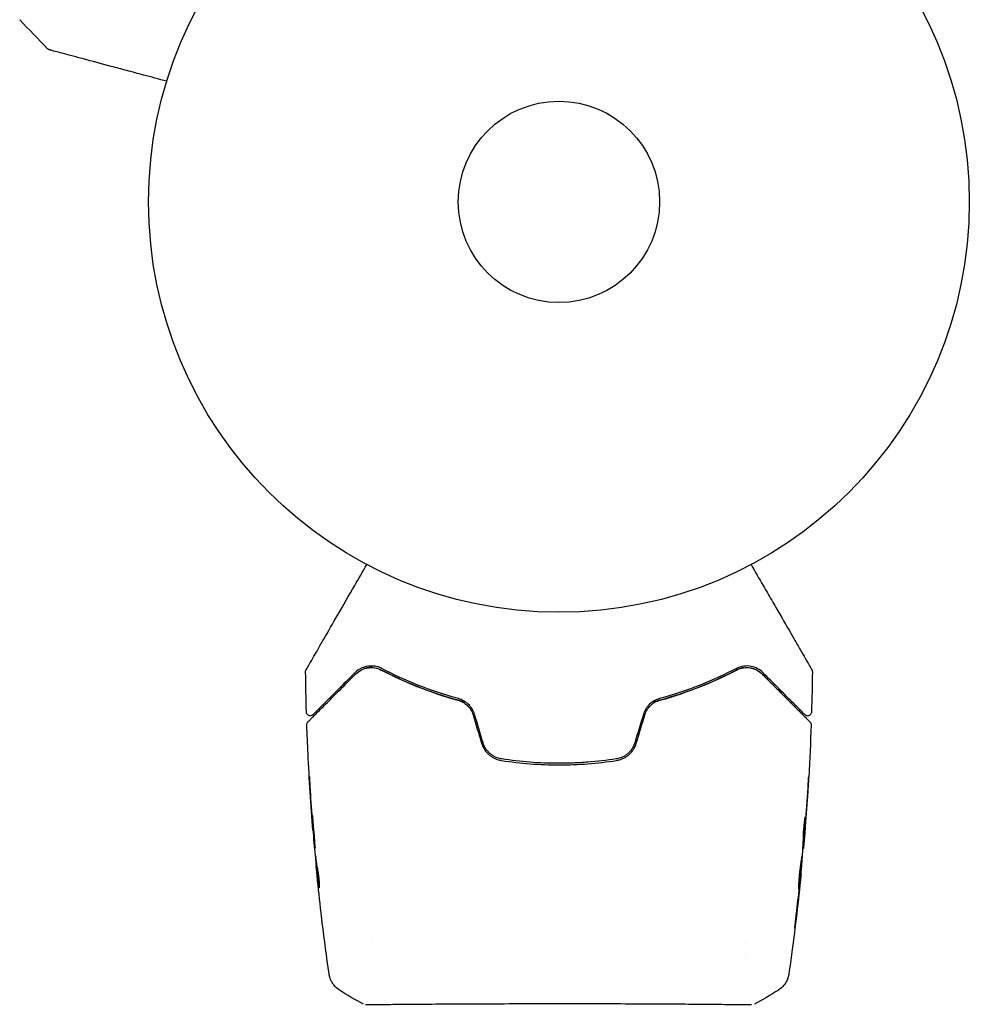
# Model space of a CAD drawing. Units: millimetres. Extents: x -11200 to 11200, y -11200 to 11200.
# Drawn here: x -7609 to -7486, y -4255 to -4128 of the extents above; entities that cross this region are included whole.
import ezdxf

# ---------------------------------------------------------------- set-up
doc = ezdxf.new("R2010")
doc.units = ezdxf.units.MM
doc.header["$LTSCALE"] = 20
doc.layers.add('2d', color=230, linetype='Continuous')

msp = doc.modelspace()

# ---------------------------------------------------------------- linework, layer by layer
at = {"layer": '2d'}
for p, q in [((-7570.81, -4232.62), (-7570.84, -4232.62)), ((-7507.56, -4234.88), (-7507.5, -4234.88)), ((-7507.51, -4233.84), (-7507.41, -4233.84)), ((-7570.48, -4235.9), (-7570.54, -4235.9)), ((-7570.35, -4236.94), (-7570.44, -4236.94)), ((-7507.83, -4238.15), (-7507.8, -4238.15)), ((-7563.22, -4246.88), (-7563.22, -4246.88)), ((-7514.92, -4246.88), (-7514.92, -4246.88)), ((-7514.92, -4248.85), (-7514.92, -4248.85))]:
    msp.add_line(p, q, dxfattribs=at)
for radius in [53, 13]:
    msp.add_circle((-7539.07, -4151.39), radius, dxfattribs=at)
for points in [[(-7605.12, -4131.62), (-7606.33, -4130.38), (-7607.53, -4129.13), (-7608.72, -4127.87)], [(-7571.69, -4217.27), (-7571.74, -4215.54), (-7571.77, -4213.8), (-7571.79, -4212.07)], [(-7563.95, -4211.6), (-7564.18, -4211.65), (-7564.4, -4211.74), (-7564.61, -4211.84)], [(-7563.19, -4211.53), (-7563.43, -4211.51), (-7563.65, -4211.54), (-7563.87, -4211.58)], [(-7562.91, -4211.55), (-7562.92, -4211.55), (-7562.93, -4211.55), (-7562.94, -4211.55)], [(-7506.34, -4212.07), (-7506.36, -4213.8), (-7506.4, -4215.54), (-7506.45, -4217.27)], [(-7550.16, -4217.63), (-7549.8, -4218.85), (-7549.43, -4220.07), (-7549.06, -4221.29)], [(-7548.87, -4221.23), (-7549.24, -4220.01), (-7549.6, -4218.79), (-7549.97, -4217.57)], [(-7528.16, -4217.57), (-7528.53, -4218.79), (-7528.9, -4220.01), (-7529.27, -4221.23)], [(-7529.08, -4221.29), (-7528.71, -4220.07), (-7528.34, -4218.85), (-7527.97, -4217.63)], [(-7506.5, -4218.92), (-7506.58, -4221.17), (-7506.68, -4223.42), (-7506.81, -4225.66)], [(-7571.26, -4226.43), (-7571.18, -4227.78), (-7571.1, -4229.13), (-7571, -4230.49)], [(-7507.23, -4231.73), (-7507.11, -4230.16), (-7507, -4228.59), (-7506.9, -4227.02)], [(-7570.95, -4230.87), (-7571.03, -4229.74), (-7571.11, -4228.61), (-7571.17, -4227.47)], [(-7506.93, -4227.53), (-7507.02, -4229.03), (-7507.13, -4230.53), (-7507.25, -4232.03)], [(-7571, -4230.49), (-7570.97, -4230.85), (-7570.95, -4231.19), (-7570.92, -4231.51)], [(-7570.93, -4231.15), (-7570.94, -4231.06), (-7570.94, -4230.96), (-7570.95, -4230.87)], [(-7570.9, -4231.59), (-7570.91, -4231.46), (-7570.92, -4231.3), (-7570.93, -4231.15)], [(-7507.26, -4230.81), (-7507.26, -4230.81), (-7507.26, -4230.87), (-7507.26, -4230.97)], [(-7570.59, -4235), (-7570.7, -4233.87), (-7570.8, -4232.73), (-7570.9, -4231.59)], [(-7507.25, -4232.03), (-7507.28, -4232.44), (-7507.32, -4232.86), (-7507.35, -4233.28)], [(-7570.57, -4235.17), (-7570.58, -4235.13), (-7570.58, -4235.07), (-7570.59, -4235)], [(-7507.55, -4234.88), (-7507.56, -4234.88), (-7507.56, -4234.89), (-7507.56, -4234.9)], [(-7507.5, -4233.84), (-7507.5, -4233.92), (-7507.51, -4234), (-7507.52, -4234.08)], [(-7507.48, -4234.71), (-7507.49, -4234.82), (-7507.5, -4234.88), (-7507.5, -4234.88)], [(-7570.54, -4235.9), (-7570.54, -4235.9), (-7570.54, -4235.95), (-7570.53, -4236.06)], [(-7570.48, -4235.89), (-7570.48, -4235.89), (-7570.49, -4235.9), (-7570.49, -4235.9)], [(-7507.93, -4239.18), (-7507.81, -4238.05), (-7507.71, -4236.91), (-7507.61, -4235.77)], [(-7507.61, -4235.77), (-7507.61, -4235.7), (-7507.6, -4235.64), (-7507.6, -4235.61)], [(-7570.4, -4237.5), (-7570.37, -4237.85), (-7570.33, -4238.21), (-7570.29, -4238.56)], [(-7570.36, -4236.94), (-7570.36, -4236.86), (-7570.37, -4236.79), (-7570.38, -4236.71)], [(-7570.32, -4237.09), (-7570.32, -4237.07), (-7570.33, -4237.05), (-7570.33, -4237.03)], [(-7569.73, -4243.75), (-7569.91, -4242.18), (-7570.08, -4240.61), (-7570.25, -4239.04)], [(-7570.07, -4239.78), (-7570.07, -4239.78), (-7570.07, -4239.78), (-7570.07, -4239.78)], [(-7508.4, -4243.3), (-7508.26, -4242.17), (-7508.13, -4241.04), (-7508, -4239.9)], [(-7507.91, -4239.26), (-7507.95, -4239.58), (-7507.98, -4239.92), (-7508.02, -4240.29)], [(-7508, -4239.9), (-7507.99, -4239.81), (-7507.98, -4239.72), (-7507.97, -4239.62)], [(-7507.97, -4239.62), (-7507.96, -4239.48), (-7507.94, -4239.32), (-7507.93, -4239.18)], [(-7508.02, -4240.29), (-7508.17, -4241.64), (-7508.33, -4242.99), (-7508.49, -4244.34)], [(-7568.76, -4251.07), (-7569.08, -4248.88), (-7569.37, -4246.68), (-7569.64, -4244.49)], [(-7567.43, -4253.16), (-7567.43, -4253.16), (-7567.43, -4253.16), (-7567.43, -4253.16)], [(-7564.3, -4255.01), (-7565.38, -4254.44), (-7566.42, -4253.82), (-7567.43, -4253.16)], [(-7510.7, -4253.16), (-7511.72, -4253.82), (-7512.76, -4254.44), (-7513.83, -4255.01)], [(-7510.7, -4253.16), (-7510.7, -4253.16), (-7510.7, -4253.16), (-7510.7, -4253.16)], [(-7513.83, -4255.01), (-7513.83, -4255.01), (-7513.83, -4255.01), (-7513.83, -4255.01)]]:
    msp.add_open_spline(points, degree=3, dxfattribs=at)
for points, knots in [([(-7604.89, -4131.75), (-7604.91, -4131.75), (-7604.92, -4131.74), (-7604.96, -4131.73), (-7604.98, -4131.72), (-7605.04, -4131.69), (-7605.08, -4131.66), (-7605.12, -4131.62)], [0, 0, 0, 0, 0.054754, 0.054754, 0.1088548, 0.1088548, 0.2669812, 0.2669812, 0.2669812, 0.2669812]), ([(-7589.73, -4135.82), (-7590.75, -4135.54), (-7591.75, -4135.27), (-7593.46, -4134.82), (-7594.18, -4134.62), (-7595.57, -4134.25), (-7596.24, -4134.07), (-7598.19, -4133.55), (-7599.39, -4133.23), (-7600.74, -4132.87), (-7601, -4132.8), (-7601.5, -4132.66), (-7601.75, -4132.6), (-7602.44, -4132.41), (-7602.86, -4132.3), (-7603.58, -4132.1), (-7603.89, -4132.02), (-7604.25, -4131.92), (-7604.36, -4131.9), (-7604.53, -4131.85), (-7604.59, -4131.83), (-7604.66, -4131.81), (-7604.68, -4131.81), (-7604.7, -4131.8), (-7604.71, -4131.8), (-7604.73, -4131.8), (-7604.74, -4131.79), (-7604.77, -4131.78), (-7604.79, -4131.78), (-7604.84, -4131.77), (-7604.86, -4131.76), (-7604.88, -4131.76), (-7604.89, -4131.75), (-7604.89, -4131.75)], [0.00199215, 0.00199215, 0.00199215, 0.00199215, 0.00593492, 0.00593492, 0.00890238, 0.00890238, 0.01186983, 0.01186983, 0.01780475, 0.01780475, 0.01928848, 0.01928848, 0.02077221, 0.02077221, 0.02373967, 0.02373967, 0.02670713, 0.02670713, 0.02819086, 0.02819086, 0.02967459, 0.02967459, 0.03041645, 0.03041645, 0.03115832, 0.03115832, 0.03264205, 0.03264205, 0.0356095, 0.0356095, 0.04154442, 0.04154442, 0.04655546, 0.04655546, 0.04655546, 0.04655546]), ([(-7571.73, -4211.81), (-7571.73, -4211.81), (-7571.72, -4211.81), (-7571.71, -4211.79), (-7571.7, -4211.77), (-7571.68, -4211.73), (-7571.67, -4211.71), (-7571.65, -4211.68), (-7571.64, -4211.67), (-7571.63, -4211.65), (-7571.63, -4211.65), (-7571.62, -4211.63), (-7571.61, -4211.61), (-7571.58, -4211.55), (-7571.54, -4211.49), (-7571.46, -4211.34), (-7571.4, -4211.25), (-7571.21, -4210.92), (-7571.06, -4210.65), (-7570.68, -4210), (-7570.47, -4209.63), (-7569.99, -4208.8), (-7569.72, -4208.34), (-7568.88, -4206.89), (-7568.26, -4205.81), (-7566.92, -4203.48), (-7566.2, -4202.23), (-7564.93, -4200.04), (-7564.41, -4199.14), (-7563.88, -4198.22)], [0.04849628, 0.04849628, 0.04849628, 0.04849628, 0.05354217, 0.05354217, 0.0594913, 0.0594913, 0.06246586, 0.06246586, 0.06395314, 0.06395314, 0.06469679, 0.06469679, 0.06544043, 0.06544043, 0.06692771, 0.06692771, 0.06841499, 0.06841499, 0.07138956, 0.07138956, 0.07436412, 0.07436412, 0.07733869, 0.07733869, 0.08328782, 0.08328782, 0.08923695, 0.08923695, 0.09319251, 0.09319251, 0.09319251, 0.09319251]), ([(-7514.26, -4198.22), (-7513.72, -4199.14), (-7513.21, -4200.04), (-7512.32, -4201.56), (-7511.95, -4202.21), (-7511.23, -4203.45), (-7510.89, -4204.06), (-7509.88, -4205.8), (-7509.25, -4206.88), (-7508.56, -4208.09), (-7508.42, -4208.32), (-7508.16, -4208.78), (-7508.03, -4209), (-7507.67, -4209.62), (-7507.46, -4209.99), (-7507.08, -4210.64), (-7506.92, -4210.92), (-7506.74, -4211.24), (-7506.68, -4211.34), (-7506.6, -4211.49), (-7506.56, -4211.55), (-7506.53, -4211.61), (-7506.52, -4211.62), (-7506.51, -4211.64), (-7506.5, -4211.65), (-7506.49, -4211.67), (-7506.49, -4211.68), (-7506.47, -4211.71), (-7506.46, -4211.73), (-7506.43, -4211.77), (-7506.42, -4211.79), (-7506.41, -4211.81), (-7506.41, -4211.81), (-7506.41, -4211.81)], [0.00199215, 0.00199215, 0.00199215, 0.00199215, 0.00593492, 0.00593492, 0.00890238, 0.00890238, 0.01186983, 0.01186983, 0.01780475, 0.01780475, 0.01928848, 0.01928848, 0.02077221, 0.02077221, 0.02373967, 0.02373967, 0.02670713, 0.02670713, 0.02819086, 0.02819086, 0.02967459, 0.02967459, 0.03041645, 0.03041645, 0.03115832, 0.03115832, 0.03264205, 0.03264205, 0.0356095, 0.0356095, 0.04154442, 0.04154442, 0.04655546, 0.04655546, 0.04655546, 0.04655546]), ([(-7571.79, -4212.07), (-7571.8, -4212.01), (-7571.79, -4211.96), (-7571.77, -4211.89), (-7571.76, -4211.88), (-7571.74, -4211.84), (-7571.74, -4211.83), (-7571.73, -4211.81)], [0.0000349, 0.0000349, 0.0000349, 0.0000349, 0.1620368, 0.1620368, 0.2142127, 0.2142127, 0.2669736, 0.2669736, 0.2669736, 0.2669736]), ([(-7561.92, -4211.67), (-7562.09, -4211.57), (-7562.27, -4211.5), (-7562.61, -4211.4), (-7562.78, -4211.37), (-7563.27, -4211.3), (-7563.59, -4211.32), (-7564.03, -4211.41), (-7564.17, -4211.45), (-7564.45, -4211.55), (-7564.59, -4211.6), (-7564.97, -4211.81), (-7565.21, -4211.98), (-7565.43, -4212.2)], [0, 0, 0, 0, 0.000810209, 0.000810209, 0.001620418, 0.001620418, 0.003240837, 0.003240837, 0.004051046, 0.004051046, 0.004861255, 0.004861255, 0.006481673, 0.006481673, 0.006481673, 0.006481673]), ([(-7565.29, -4212.34), (-7565.07, -4212.13), (-7564.84, -4211.96), (-7564.46, -4211.77), (-7564.33, -4211.71), (-7564.06, -4211.62), (-7563.93, -4211.59), (-7563.51, -4211.52), (-7563.21, -4211.51), (-7562.61, -4211.59), (-7562.31, -4211.69), (-7562.01, -4211.84)], [0, 0, 0, 0, 0.001221021, 0.001221021, 0.001831532, 0.001831532, 0.002442042, 0.002442042, 0.003663063, 0.003663063, 0.004884084, 0.004884084, 0.004884084, 0.004884084]), ([(-7551.09, -4216), (-7551.29, -4215.95), (-7551.5, -4215.9), (-7552.68, -4215.59), (-7553.65, -4215.3), (-7555.51, -4214.68), (-7556.4, -4214.36), (-7558.12, -4213.68), (-7558.95, -4213.32), (-7560.53, -4212.59), (-7561.29, -4212.22), (-7562.01, -4211.84)], [0.03841577, 0.03841577, 0.03841577, 0.03841577, 0.03907858, 0.03907858, 0.0423315, 0.0423315, 0.04558442, 0.04558442, 0.04883735, 0.04883735, 0.05209027, 0.05209027, 0.05209027, 0.05209027]), ([(-7562.01, -4211.84), (-7560.59, -4212.59), (-7559.05, -4213.3), (-7555.76, -4214.62), (-7554, -4215.22), (-7552.11, -4215.74)], [0, 0, 0, 0, 0.00623929, 0.00623929, 0.01247858, 0.01247858, 0.01247858, 0.01247858]), ([(-7552.05, -4215.54), (-7553.92, -4215.03), (-7555.66, -4214.44), (-7558.94, -4213.13), (-7560.48, -4212.42), (-7561.92, -4211.67)], [0, 0, 0, 0, 0.0061147, 0.0061147, 0.01222939, 0.01222939, 0.01222939, 0.01222939]), ([(-7516.13, -4211.84), (-7517.56, -4212.59), (-7519.14, -4213.33), (-7521.72, -4214.35), (-7522.62, -4214.68), (-7524.02, -4215.14), (-7524.5, -4215.29), (-7525.46, -4215.58), (-7525.95, -4215.72), (-7526.64, -4215.9), (-7526.84, -4215.95), (-7527.04, -4216)], [0, 0, 0, 0, 0.00651672, 0.00651672, 0.00977508, 0.00977508, 0.01140426, 0.01140426, 0.01303345, 0.01303345, 0.01370133, 0.01370133, 0.01370133, 0.01370133]), ([(-7516.22, -4211.67), (-7517.65, -4212.42), (-7519.19, -4213.13), (-7522.47, -4214.44), (-7524.22, -4215.03), (-7526.08, -4215.54)], [0, 0, 0, 0, 0.0061147, 0.0061147, 0.01222939, 0.01222939, 0.01222939, 0.01222939]), ([(-7526.03, -4215.74), (-7524.14, -4215.22), (-7522.38, -4214.62), (-7519.08, -4213.3), (-7517.55, -4212.59), (-7516.13, -4211.84)], [0, 0, 0, 0, 0.00623929, 0.00623929, 0.01247858, 0.01247858, 0.01247858, 0.01247858]), ([(-7512.71, -4212.2), (-7512.93, -4211.98), (-7513.16, -4211.81), (-7513.68, -4211.53), (-7513.96, -4211.43), (-7514.55, -4211.32), (-7514.86, -4211.3), (-7515.53, -4211.39), (-7515.87, -4211.48), (-7516.22, -4211.67)], [0, 0, 0, 0, 0.001613359, 0.001613359, 0.003226717, 0.003226717, 0.004840076, 0.004840076, 0.006453435, 0.006453435, 0.006453435, 0.006453435]), ([(-7516.13, -4211.84), (-7515.98, -4211.76), (-7515.83, -4211.7), (-7515.52, -4211.61), (-7515.37, -4211.57), (-7514.92, -4211.51), (-7514.63, -4211.51), (-7514.21, -4211.59), (-7514.07, -4211.62), (-7513.8, -4211.72), (-7513.67, -4211.77), (-7513.29, -4211.96), (-7513.06, -4212.13), (-7512.85, -4212.34)], [0, 0, 0, 0, 0.000615532, 0.000615532, 0.001231063, 0.001231063, 0.002462127, 0.002462127, 0.003077658, 0.003077658, 0.00369319, 0.00369319, 0.004924253, 0.004924253, 0.004924253, 0.004924253]), ([(-7515.17, -4211.54), (-7515.32, -4211.56), (-7515.46, -4211.59), (-7515.78, -4211.68), (-7515.95, -4211.75), (-7516.13, -4211.84)], [0.004794546, 0.004794546, 0.004794546, 0.004794546, 0.005510213, 0.005510213, 0.006297386, 0.006297386, 0.006297386, 0.006297386]), ([(-7513.52, -4211.85), (-7513.74, -4211.73), (-7513.98, -4211.64), (-7514.26, -4211.58), (-7514.28, -4211.58), (-7514.3, -4211.57)], [0.00163779, 0.00163779, 0.00163779, 0.00163779, 0.003148693, 0.003148693, 0.003243526, 0.003243526, 0.003243526, 0.003243526]), ([(-7506.41, -4211.81), (-7506.4, -4211.83), (-7506.39, -4211.85), (-7506.38, -4211.88), (-7506.37, -4211.9), (-7506.35, -4211.96), (-7506.34, -4212.02), (-7506.34, -4212.07)], [0, 0, 0, 0, 0.054754, 0.054754, 0.1088548, 0.1088548, 0.2669812, 0.2669812, 0.2669812, 0.2669812]), ([(-7571.49, -4218.54), (-7571.49, -4218.54), (-7571.49, -4218.54), (-7571.47, -4218.53), (-7571.47, -4218.52), (-7571.44, -4218.49), (-7571.42, -4218.47), (-7571.39, -4218.44), (-7571.38, -4218.44), (-7571.36, -4218.42), (-7571.35, -4218.41), (-7571.29, -4218.34), (-7571.22, -4218.27), (-7571.03, -4218.09), (-7570.92, -4217.97), (-7570.64, -4217.69), (-7570.48, -4217.53), (-7569.92, -4216.98), (-7569.48, -4216.54), (-7568.48, -4215.53), (-7567.91, -4214.97), (-7566.68, -4213.73), (-7566.01, -4213.06), (-7565.29, -4212.34)], [0.03687716, 0.03687716, 0.03687716, 0.03687716, 0.04076651, 0.04076651, 0.04529612, 0.04529612, 0.04982573, 0.04982573, 0.05095814, 0.05095814, 0.05209054, 0.05209054, 0.05435535, 0.05435535, 0.05662015, 0.05662015, 0.05888496, 0.05888496, 0.06341457, 0.06341457, 0.06794418, 0.06794418, 0.0724738, 0.0724738, 0.0724738, 0.0724738]), ([(-7565.43, -4212.2), (-7566.09, -4212.86), (-7566.7, -4213.47), (-7567.55, -4214.32), (-7567.82, -4214.59), (-7568.32, -4215.09), (-7568.56, -4215.33), (-7569.22, -4216), (-7569.6, -4216.38), (-7570.06, -4216.84), (-7570.2, -4216.97), (-7570.37, -4217.14), (-7570.42, -4217.19), (-7570.51, -4217.28), (-7570.55, -4217.32), (-7570.65, -4217.43), (-7570.7, -4217.47), (-7570.73, -4217.5), (-7570.73, -4217.5), (-7570.74, -4217.51), (-7570.75, -4217.52), (-7570.77, -4217.55), (-7570.79, -4217.56), (-7570.81, -4217.59), (-7570.82, -4217.59), (-7570.83, -4217.6), (-7570.83, -4217.61), (-7570.83, -4217.61)], [0, 0, 0, 0, 0.00442564, 0.00442564, 0.00663846, 0.00663846, 0.00885128, 0.00885128, 0.01327693, 0.01327693, 0.01548975, 0.01548975, 0.01659616, 0.01659616, 0.01770257, 0.01770257, 0.01991539, 0.01991539, 0.0210218, 0.0210218, 0.02212821, 0.02212821, 0.02655385, 0.02655385, 0.03097949, 0.03097949, 0.03492314, 0.03492314, 0.03492314, 0.03492314]), ([(-7512.85, -4212.34), (-7512.49, -4212.7), (-7512.14, -4213.06), (-7511.46, -4213.73), (-7511.13, -4214.06), (-7510.19, -4215), (-7509.63, -4215.56), (-7508.62, -4216.57), (-7508.18, -4217.01), (-7507.73, -4217.46), (-7507.65, -4217.55), (-7507.48, -4217.71), (-7507.41, -4217.78), (-7507.2, -4217.99), (-7507.09, -4218.11), (-7506.91, -4218.29), (-7506.84, -4218.35), (-7506.78, -4218.41), (-7506.77, -4218.42), (-7506.75, -4218.44), (-7506.75, -4218.44), (-7506.72, -4218.47), (-7506.7, -4218.49), (-7506.67, -4218.52), (-7506.66, -4218.53), (-7506.65, -4218.54), (-7506.65, -4218.54), (-7506.65, -4218.54)], [0, 0, 0, 0, 0.00232139, 0.00232139, 0.00464279, 0.00464279, 0.00928557, 0.00928557, 0.01392836, 0.01392836, 0.01508906, 0.01508906, 0.01624975, 0.01624975, 0.01857115, 0.01857115, 0.02089254, 0.02089254, 0.02205324, 0.02205324, 0.02321393, 0.02321393, 0.02785672, 0.02785672, 0.03249951, 0.03249951, 0.03650692, 0.03650692, 0.03650692, 0.03650692]), ([(-7507.3, -4217.61), (-7507.3, -4217.61), (-7507.3, -4217.6), (-7507.31, -4217.59), (-7507.32, -4217.59), (-7507.34, -4217.56), (-7507.36, -4217.55), (-7507.39, -4217.52), (-7507.39, -4217.51), (-7507.41, -4217.5), (-7507.41, -4217.5), (-7507.44, -4217.47), (-7507.48, -4217.42), (-7507.69, -4217.22), (-7507.91, -4217), (-7508.37, -4216.54), (-7508.54, -4216.36), (-7508.93, -4215.98), (-7509.14, -4215.77), (-7509.81, -4215.1), (-7510.32, -4214.59), (-7511.43, -4213.47), (-7512.05, -4212.86), (-7512.71, -4212.2)], [0.03558387, 0.03558387, 0.03558387, 0.03558387, 0.03944311, 0.03944311, 0.04382568, 0.04382568, 0.04820825, 0.04820825, 0.04930389, 0.04930389, 0.05039953, 0.05039953, 0.05259082, 0.05259082, 0.05697338, 0.05697338, 0.05916467, 0.05916467, 0.06135595, 0.06135595, 0.06573852, 0.06573852, 0.07012109, 0.07012109, 0.07012109, 0.07012109]), ([(-7552.11, -4215.74), (-7551.88, -4215.8), (-7551.67, -4215.88), (-7551.27, -4216.11), (-7551.07, -4216.26), (-7550.73, -4216.58), (-7550.58, -4216.77), (-7550.33, -4217.18), (-7550.23, -4217.4), (-7550.16, -4217.63)], [0, 0, 0, 0, 0.000723096, 0.000723096, 0.001446192, 0.001446192, 0.002169288, 0.002169288, 0.002892384, 0.002892384, 0.002892384, 0.002892384]), ([(-7549.97, -4217.57), (-7550.05, -4217.32), (-7550.15, -4217.08), (-7550.43, -4216.64), (-7550.59, -4216.44), (-7550.87, -4216.17), (-7550.97, -4216.09), (-7551.17, -4215.94), (-7551.28, -4215.88), (-7551.6, -4215.7), (-7551.82, -4215.61), (-7552.05, -4215.54)], [0, 0, 0, 0, 0.000786752, 0.000786752, 0.001573503, 0.001573503, 0.001966879, 0.001966879, 0.002360255, 0.002360255, 0.003147007, 0.003147007, 0.003147007, 0.003147007]), ([(-7526.08, -4215.54), (-7526.31, -4215.61), (-7526.54, -4215.7), (-7526.97, -4215.94), (-7527.18, -4216.09), (-7527.45, -4216.35), (-7527.54, -4216.45), (-7527.7, -4216.65), (-7527.78, -4216.75), (-7527.98, -4217.09), (-7528.09, -4217.32), (-7528.16, -4217.57)], [0, 0, 0, 0, 0.000784153, 0.000784153, 0.001568305, 0.001568305, 0.001960381, 0.001960381, 0.002352458, 0.002352458, 0.00313661, 0.00313661, 0.00313661, 0.00313661]), ([(-7527.97, -4217.63), (-7527.9, -4217.4), (-7527.8, -4217.18), (-7527.55, -4216.77), (-7527.4, -4216.58), (-7527.15, -4216.34), (-7527.06, -4216.26), (-7526.87, -4216.12), (-7526.77, -4216.05), (-7526.46, -4215.88), (-7526.25, -4215.8), (-7526.03, -4215.74)], [0, 0, 0, 0, 0.000725564, 0.000725564, 0.001451129, 0.001451129, 0.001813911, 0.001813911, 0.002176693, 0.002176693, 0.002902258, 0.002902258, 0.002902258, 0.002902258]), ([(-7570.83, -4217.61), (-7570.85, -4217.62), (-7570.86, -4217.63), (-7570.9, -4217.66), (-7570.91, -4217.67), (-7570.96, -4217.7), (-7571, -4217.72), (-7571.08, -4217.74), (-7571.13, -4217.75), (-7571.21, -4217.75), (-7571.25, -4217.75), (-7571.33, -4217.73), (-7571.38, -4217.72), (-7571.45, -4217.68), (-7571.49, -4217.66), (-7571.55, -4217.6), (-7571.58, -4217.57), (-7571.62, -4217.5), (-7571.64, -4217.46), (-7571.68, -4217.37), (-7571.69, -4217.32), (-7571.69, -4217.27)], [0, 0, 0, 0, 0.060654, 0.060654, 0.120423, 0.120423, 0.246387, 0.246387, 0.372351, 0.372351, 0.498315, 0.498315, 0.624279, 0.624279, 0.750243, 0.750243, 0.876207, 0.876207, 1.002172, 1.002172, 1.160335, 1.160335, 1.160335, 1.160335]), ([(-7506.45, -4217.27), (-7506.45, -4217.32), (-7506.46, -4217.38), (-7506.5, -4217.48), (-7506.53, -4217.53), (-7506.59, -4217.61), (-7506.63, -4217.65), (-7506.73, -4217.71), (-7506.78, -4217.73), (-7506.88, -4217.75), (-7506.94, -4217.76), (-7507.05, -4217.75), (-7507.1, -4217.73), (-7507.2, -4217.69), (-7507.25, -4217.66), (-7507.29, -4217.62), (-7507.3, -4217.61), (-7507.3, -4217.61)], [0, 0, 0, 0, 0.16195, 0.16195, 0.324498, 0.324498, 0.487024, 0.487024, 0.649551, 0.649551, 0.812077, 0.812077, 0.974604, 0.974604, 1.137131, 1.137131, 1.15836, 1.15836, 1.15836, 1.15836]), ([(-7571.63, -4218.92), (-7571.64, -4218.86), (-7571.63, -4218.81), (-7571.6, -4218.7), (-7571.57, -4218.65), (-7571.53, -4218.59), (-7571.51, -4218.56), (-7571.49, -4218.54)], [0.0000183, 0.0000183, 0.0000183, 0.0000183, 0.1620246, 0.1620246, 0.3245696, 0.3245696, 0.408602, 0.408602, 0.408602, 0.408602]), ([(-7570.84, -4232.58), (-7571.11, -4229.27), (-7571.32, -4225.95), (-7571.54, -4221.4), (-7571.59, -4220.16), (-7571.63, -4218.92)], [0, 0, 0, 0, 10.001335, 10.001335, 13.738506, 13.738506, 13.738506, 13.738506]), ([(-7506.65, -4218.54), (-7506.63, -4218.56), (-7506.62, -4218.57), (-7506.59, -4218.61), (-7506.58, -4218.62), (-7506.55, -4218.68), (-7506.53, -4218.72), (-7506.51, -4218.81), (-7506.5, -4218.86), (-7506.5, -4218.92)], [0, 0, 0, 0, 0.0629599, 0.0629599, 0.1249315, 0.1249315, 0.2508956, 0.2508956, 0.4090428, 0.4090428, 0.4090428, 0.4090428]), ([(-7549.06, -4221.29), (-7548.97, -4221.58), (-7548.84, -4221.86), (-7548.51, -4222.37), (-7548.31, -4222.6), (-7547.96, -4222.89), (-7547.84, -4222.98), (-7547.59, -4223.14), (-7547.46, -4223.22), (-7547.05, -4223.4), (-7546.77, -4223.48), (-7546.48, -4223.53)], [0, 0, 0, 0, 0.000919101, 0.000919101, 0.001838201, 0.001838201, 0.002297751, 0.002297751, 0.002757302, 0.002757302, 0.003676402, 0.003676402, 0.003676402, 0.003676402]), ([(-7546.45, -4223.33), (-7546.72, -4223.29), (-7547, -4223.21), (-7547.38, -4223.03), (-7547.5, -4222.96), (-7547.74, -4222.81), (-7547.85, -4222.73), (-7548.06, -4222.54), (-7548.16, -4222.44), (-7548.35, -4222.23), (-7548.44, -4222.12), (-7548.67, -4221.76), (-7548.79, -4221.5), (-7548.87, -4221.23)], [0, 0, 0, 0, 0.000853481, 0.000853481, 0.001280221, 0.001280221, 0.001706962, 0.001706962, 0.002133702, 0.002133702, 0.002560443, 0.002560443, 0.003413923, 0.003413923, 0.003413923, 0.003413923]), ([(-7529.27, -4221.23), (-7529.35, -4221.5), (-7529.47, -4221.76), (-7529.7, -4222.12), (-7529.79, -4222.23), (-7529.97, -4222.45), (-7530.07, -4222.55), (-7530.29, -4222.73), (-7530.4, -4222.81), (-7530.64, -4222.97), (-7530.76, -4223.03), (-7531.15, -4223.21), (-7531.41, -4223.29), (-7531.69, -4223.33)], [0, 0, 0, 0, 0.000855596, 0.000855596, 0.001283394, 0.001283394, 0.001711192, 0.001711192, 0.00213899, 0.00213899, 0.002566788, 0.002566788, 0.003422384, 0.003422384, 0.003422384, 0.003422384]), ([(-7531.66, -4223.53), (-7531.37, -4223.48), (-7531.08, -4223.4), (-7530.67, -4223.21), (-7530.54, -4223.14), (-7530.29, -4222.98), (-7530.17, -4222.89), (-7529.94, -4222.69), (-7529.83, -4222.59), (-7529.63, -4222.36), (-7529.54, -4222.24), (-7529.29, -4221.85), (-7529.16, -4221.58), (-7529.08, -4221.29)], [0, 0, 0, 0, 0.000915866, 0.000915866, 0.001373799, 0.001373799, 0.001831733, 0.001831733, 0.002289666, 0.002289666, 0.002747599, 0.002747599, 0.003663465, 0.003663465, 0.003663465, 0.003663465]), ([(-7546.48, -4223.53), (-7545.26, -4223.71), (-7544.03, -4223.85), (-7541.55, -4224.04), (-7540.29, -4224.09), (-7537.79, -4224.09), (-7536.55, -4224.04), (-7534.1, -4223.85), (-7532.87, -4223.71), (-7531.66, -4223.53)], [0, 0, 0, 0, 0.00375982, 0.00375982, 0.00751965, 0.00751965, 0.01127947, 0.01127947, 0.01503929, 0.01503929, 0.01503929, 0.01503929]), ([(-7531.69, -4223.33), (-7532.9, -4223.51), (-7534.12, -4223.65), (-7535.98, -4223.79), (-7536.6, -4223.83), (-7537.85, -4223.88), (-7538.48, -4223.89), (-7541.58, -4223.89), (-7544.03, -4223.7), (-7546.45, -4223.33)], [0, 0, 0, 0, 0.00374303, 0.00374303, 0.00561455, 0.00561455, 0.00748606, 0.00748606, 0.01497212, 0.01497212, 0.01497212, 0.01497212]), ([(-7571.17, -4227.47), (-7571.18, -4227.3), (-7571.19, -4227.13), (-7571.21, -4226.86), (-7571.22, -4226.77), (-7571.23, -4226.59), (-7571.23, -4226.51), (-7571.25, -4226.26), (-7571.26, -4226.11), (-7571.28, -4225.86), (-7571.29, -4225.76), (-7571.29, -4225.65), (-7571.3, -4225.63), (-7571.3, -4225.59), (-7571.3, -4225.59), (-7571.3, -4225.59), (-7571.3, -4225.59), (-7571.3, -4225.63), (-7571.3, -4225.66), (-7571.29, -4225.83), (-7571.28, -4226.1), (-7571.26, -4226.43)], [0, 0, 0, 0, 0.000535151, 0.000535151, 0.000802726, 0.000802726, 0.001070302, 0.001070302, 0.001605452, 0.001605452, 0.002140603, 0.002140603, 0.002408178, 0.002408178, 0.002675754, 0.002675754, 0.002943329, 0.002943329, 0.003210905, 0.003210905, 0.004281206, 0.004281206, 0.004281206, 0.004281206]), ([(-7506.81, -4225.63), (-7506.81, -4225.63), (-7506.81, -4225.64), (-7506.81, -4225.69), (-7506.82, -4225.73), (-7506.83, -4225.88), (-7506.83, -4226.02), (-7506.85, -4226.29), (-7506.86, -4226.39), (-7506.87, -4226.6), (-7506.88, -4226.71), (-7506.89, -4226.94), (-7506.9, -4227.06), (-7506.91, -4227.29), (-7506.92, -4227.42), (-7506.93, -4227.53)], [0.00233533, 0.00233533, 0.00233533, 0.00233533, 0.002690934, 0.002690934, 0.003046538, 0.003046538, 0.003757746, 0.003757746, 0.00411335, 0.00411335, 0.004468954, 0.004468954, 0.004824559, 0.004824559, 0.005180163, 0.005180163, 0.005180163, 0.005180163]), ([(-7506.9, -4227.02), (-7506.89, -4226.83), (-7506.87, -4226.65), (-7506.85, -4226.3), (-7506.84, -4226.15), (-7506.83, -4225.9), (-7506.82, -4225.8), (-7506.82, -4225.69), (-7506.81, -4225.67), (-7506.81, -4225.63), (-7506.81, -4225.63), (-7506.81, -4225.63)], [0, 0, 0, 0, 0.000583833, 0.000583833, 0.001167665, 0.001167665, 0.001751498, 0.001751498, 0.002043414, 0.002043414, 0.00233533, 0.00233533, 0.00233533, 0.00233533]), ([(-7570.91, -4230.63), (-7570.91, -4230.63), (-7570.92, -4230.65), (-7570.92, -4230.7), (-7570.92, -4230.74), (-7570.91, -4230.9), (-7570.9, -4231.06), (-7570.88, -4231.35), (-7570.88, -4231.45), (-7570.86, -4231.68), (-7570.85, -4231.8), (-7570.83, -4232.06), (-7570.82, -4232.19), (-7570.8, -4232.46), (-7570.79, -4232.6), (-7570.77, -4232.87), (-7570.76, -4233.01), (-7570.73, -4233.28), (-7570.72, -4233.41), (-7570.7, -4233.66), (-7570.69, -4233.78), (-7570.67, -4234.01), (-7570.66, -4234.12), (-7570.64, -4234.31), (-7570.63, -4234.4), (-7570.61, -4234.56), (-7570.6, -4234.62), (-7570.58, -4234.78), (-7570.57, -4234.83), (-7570.56, -4234.83)], [0.006580502, 0.006580502, 0.006580502, 0.006580502, 0.006991683, 0.006991683, 0.007402865, 0.007402865, 0.008225229, 0.008225229, 0.008636411, 0.008636411, 0.009047592, 0.009047592, 0.009458774, 0.009458774, 0.009869956, 0.009869956, 0.010281138, 0.010281138, 0.010692319, 0.010692319, 0.011103501, 0.011103501, 0.011514683, 0.011514683, 0.011925865, 0.011925865, 0.012337047, 0.012337047, 0.01315941, 0.01315941, 0.01315941, 0.01315941]), ([(-7570.56, -4234.83), (-7570.56, -4234.83), (-7570.56, -4234.82), (-7570.56, -4234.77), (-7570.56, -4234.73), (-7570.56, -4234.62), (-7570.57, -4234.56), (-7570.58, -4234.4), (-7570.58, -4234.31), (-7570.6, -4234.02), (-7570.61, -4233.79), (-7570.65, -4233.28), (-7570.67, -4233.01), (-7570.7, -4232.6), (-7570.72, -4232.46), (-7570.74, -4232.19), (-7570.76, -4232.06), (-7570.78, -4231.8), (-7570.79, -4231.68), (-7570.81, -4231.45), (-7570.82, -4231.35), (-7570.84, -4231.15), (-7570.85, -4231.06), (-7570.87, -4230.91), (-7570.88, -4230.85), (-7570.89, -4230.74), (-7570.89, -4230.7), (-7570.9, -4230.65), (-7570.91, -4230.63), (-7570.91, -4230.63)], [0, 0, 0, 0, 0.000411281, 0.000411281, 0.000822563, 0.000822563, 0.001233844, 0.001233844, 0.001645125, 0.001645125, 0.002467688, 0.002467688, 0.003290251, 0.003290251, 0.003701532, 0.003701532, 0.004112814, 0.004112814, 0.004524095, 0.004524095, 0.004935376, 0.004935376, 0.005346658, 0.005346658, 0.005757939, 0.005757939, 0.00616922, 0.00616922, 0.006580502, 0.006580502, 0.006580502, 0.006580502]), ([(-7507.49, -4233.38), (-7507.49, -4233.24), (-7507.48, -4233.01), (-7507.45, -4232.45), (-7507.42, -4232.14), (-7507.36, -4231.55), (-7507.33, -4231.29), (-7507.28, -4230.92), (-7507.27, -4230.81), (-7507.26, -4230.81)], [0, 0, 0, 0, 0.000902006, 0.000902006, 0.001804012, 0.001804012, 0.002706017, 0.002706017, 0.003608023, 0.003608023, 0.003608023, 0.003608023]), ([(-7507.26, -4230.97), (-7507.28, -4231.42), (-7507.3, -4231.88), (-7507.35, -4232.78), (-7507.37, -4233.23), (-7507.41, -4233.69)], [0, 0, 0, 0, 0.00293865, 0.00293865, 0.005877301, 0.005877301, 0.005877301, 0.005877301]), ([(-7570.92, -4231.51), (-7570.91, -4231.68), (-7570.9, -4231.84), (-7570.88, -4232.11), (-7570.87, -4232.23), (-7570.86, -4232.42), (-7570.85, -4232.5), (-7570.84, -4232.6), (-7570.84, -4232.62), (-7570.84, -4232.62)], [0, 0, 0, 0, 0.000629883, 0.000629883, 0.001259766, 0.001259766, 0.001889648, 0.001889648, 0.002519531, 0.002519531, 0.002519531, 0.002519531]), ([(-7507.49, -4233.51), (-7507.47, -4233.12), (-7507.44, -4232.72), (-7507.42, -4232.22), (-7507.41, -4232.12), (-7507.41, -4232.01)], [0.000382019, 0.000382019, 0.000382019, 0.000382019, 0.002938651, 0.002938651, 0.003618023, 0.003618023, 0.003618023, 0.003618023]), ([(-7507.38, -4233.49), (-7507.36, -4233.25), (-7507.33, -4232.99), (-7507.28, -4232.39), (-7507.26, -4232.07), (-7507.23, -4231.73)], [0, 0, 0, 0, 0.001013144, 0.001013144, 0.002026288, 0.002026288, 0.002026288, 0.002026288]), ([(-7507.6, -4235.61), (-7507.58, -4235.24), (-7507.56, -4234.87), (-7507.53, -4234.31), (-7507.52, -4234.12), (-7507.5, -4233.75), (-7507.49, -4233.57), (-7507.49, -4233.38)], [0, 0, 0, 0, 0.00236764, 0.00236764, 0.00355146, 0.00355146, 0.00473528, 0.00473528, 0.00473528, 0.00473528]), ([(-7507.35, -4233.28), (-7507.37, -4233.45), (-7507.38, -4233.61), (-7507.41, -4233.92), (-7507.42, -4234.07), (-7507.45, -4234.45), (-7507.47, -4234.64), (-7507.48, -4234.71)], [0, 0, 0, 0, 0.000502062, 0.000502062, 0.001004123, 0.001004123, 0.002008246, 0.002008246, 0.002008246, 0.002008246]), ([(-7507.41, -4233.69), (-7507.41, -4233.75), (-7507.41, -4233.79), (-7507.41, -4233.84), (-7507.41, -4233.84), (-7507.41, -4233.79), (-7507.39, -4233.67), (-7507.38, -4233.49)], [0, 0, 0, 0, 0.000405243, 0.000405243, 0.000810487, 0.000810487, 0.001620974, 0.001620974, 0.001620974, 0.001620974]), ([(-7570.26, -4237.39), (-7570.3, -4237.21), (-7570.33, -4237.02), (-7570.39, -4236.65), (-7570.41, -4236.47), (-7570.48, -4235.91), (-7570.53, -4235.54), (-7570.57, -4235.17)], [0, 0, 0, 0, 0.001186164, 0.001186164, 0.002372329, 0.002372329, 0.004744657, 0.004744657, 0.004744657, 0.004744657]), ([(-7570.53, -4236.06), (-7570.53, -4236.1), (-7570.52, -4236.16), (-7570.51, -4236.34), (-7570.5, -4236.45), (-7570.46, -4236.84), (-7570.43, -4237.16), (-7570.4, -4237.5)], [0, 0, 0, 0, 0.000502189, 0.000502189, 0.001004378, 0.001004378, 0.002008757, 0.002008757, 0.002008757, 0.002008757]), ([(-7507.67, -4235.94), (-7507.67, -4235.94), (-7507.67, -4235.95), (-7507.67, -4236.01), (-7507.67, -4236.05), (-7507.68, -4236.15), (-7507.68, -4236.22), (-7507.69, -4236.37), (-7507.7, -4236.46), (-7507.72, -4236.75), (-7507.74, -4236.99), (-7507.78, -4237.49), (-7507.81, -4237.77), (-7507.85, -4238.18), (-7507.86, -4238.32), (-7507.89, -4238.59), (-7507.91, -4238.72), (-7507.93, -4238.97), (-7507.95, -4239.09), (-7507.97, -4239.32), (-7507.99, -4239.43), (-7508.01, -4239.62), (-7508.02, -4239.71), (-7508.04, -4239.86), (-7508.05, -4239.93), (-7508.07, -4240.03), (-7508.07, -4240.07), (-7508.08, -4240.13), (-7508.08, -4240.14), (-7508.09, -4240.14)], [0, 0, 0, 0, 0.000411593, 0.000411593, 0.000823185, 0.000823185, 0.001234778, 0.001234778, 0.00164637, 0.00164637, 0.002469556, 0.002469556, 0.003292741, 0.003292741, 0.003704333, 0.003704333, 0.004115926, 0.004115926, 0.004527519, 0.004527519, 0.004939111, 0.004939111, 0.005350704, 0.005350704, 0.005762297, 0.005762297, 0.006173889, 0.006173889, 0.006585482, 0.006585482, 0.006585482, 0.006585482]), ([(-7508.09, -4240.14), (-7508.09, -4240.14), (-7508.09, -4240.13), (-7508.09, -4240.07), (-7508.09, -4240.03), (-7508.09, -4239.88), (-7508.09, -4239.72), (-7508.08, -4239.43), (-7508.07, -4239.32), (-7508.05, -4239.09), (-7508.05, -4238.97), (-7508.03, -4238.71), (-7508.01, -4238.58), (-7507.99, -4238.31), (-7507.97, -4238.18), (-7507.95, -4237.9), (-7507.93, -4237.76), (-7507.9, -4237.5), (-7507.88, -4237.36), (-7507.85, -4237.11), (-7507.83, -4236.99), (-7507.8, -4236.76), (-7507.78, -4236.65), (-7507.76, -4236.46), (-7507.74, -4236.37), (-7507.72, -4236.22), (-7507.71, -4236.15), (-7507.69, -4236), (-7507.68, -4235.94), (-7507.67, -4235.94)], [0.006585482, 0.006585482, 0.006585482, 0.006585482, 0.006997131, 0.006997131, 0.00740878, 0.00740878, 0.008232078, 0.008232078, 0.008643727, 0.008643727, 0.009055376, 0.009055376, 0.009467025, 0.009467025, 0.009878674, 0.009878674, 0.010290323, 0.010290323, 0.010701972, 0.010701972, 0.011113622, 0.011113622, 0.011525271, 0.011525271, 0.01193692, 0.01193692, 0.012348569, 0.012348569, 0.013171867, 0.013171867, 0.013171867, 0.013171867]), ([(-7570.42, -4237.29), (-7570.42, -4237.19), (-7570.43, -4237.12), (-7570.44, -4237), (-7570.44, -4236.97), (-7570.44, -4236.91), (-7570.44, -4236.96), (-7570.42, -4237.09)], [0, 0, 0, 0, 0.00040527, 0.00040527, 0.000810539, 0.000810539, 0.001621079, 0.001621079, 0.001621079, 0.001621079]), ([(-7570.42, -4237.09), (-7570.37, -4237.54), (-7570.32, -4237.99), (-7570.23, -4238.67), (-7570.19, -4238.9), (-7570.13, -4239.35), (-7570.11, -4239.58), (-7570.07, -4239.8)], [0, 0, 0, 0, 0.002943213, 0.002943213, 0.004414819, 0.004414819, 0.005886426, 0.005886426, 0.005886426, 0.005886426]), ([(-7570.25, -4239.04), (-7570.28, -4238.71), (-7570.31, -4238.39), (-7570.37, -4237.79), (-7570.39, -4237.52), (-7570.42, -4237.29)], [0, 0, 0, 0, 0.00101414, 0.00101414, 0.002028279, 0.002028279, 0.002028279, 0.002028279]), ([(-7569.99, -4239.65), (-7570.02, -4239.47), (-7570.04, -4239.3), (-7570.09, -4238.9), (-7570.13, -4238.67), (-7570.22, -4237.99), (-7570.27, -4237.54), (-7570.32, -4237.09)], [0.000338811, 0.000338811, 0.000338811, 0.000338811, 0.001471609, 0.001471609, 0.002943218, 0.002943218, 0.005886436, 0.005886436, 0.005886436, 0.005886436]), ([(-7570.02, -4239.96), (-7570.01, -4239.96), (-7570, -4239.93), (-7569.99, -4239.84), (-7569.99, -4239.76), (-7569.99, -4239.58), (-7570, -4239.46), (-7570.01, -4239.21), (-7570.02, -4239.07), (-7570.05, -4238.77), (-7570.06, -4238.62), (-7570.1, -4238.32), (-7570.12, -4238.18), (-7570.16, -4237.9), (-7570.18, -4237.78), (-7570.22, -4237.56), (-7570.24, -4237.46), (-7570.26, -4237.39)], [0.000653992, 0.000653992, 0.000653992, 0.000653992, 0.001105677, 0.001105677, 0.001557361, 0.001557361, 0.002009045, 0.002009045, 0.002460729, 0.002460729, 0.002912414, 0.002912414, 0.003364098, 0.003364098, 0.003815782, 0.003815782, 0.004267466, 0.004267466, 0.004267466, 0.004267466]), ([(-7508.06, -4239.22), (-7508.06, -4239.22), (-7508.06, -4239.21), (-7508.05, -4239.09), (-7508.03, -4238.97), (-7508.01, -4238.72), (-7507.99, -4238.59), (-7507.97, -4238.32), (-7507.95, -4238.18), (-7507.92, -4237.91), (-7507.91, -4237.77), (-7507.88, -4237.5), (-7507.87, -4237.37), (-7507.86, -4237.21), (-7507.86, -4237.19), (-7507.85, -4237.16)], [0.008624974, 0.008624974, 0.008624974, 0.008624974, 0.008646106, 0.008646106, 0.009057633, 0.009057633, 0.009469161, 0.009469161, 0.009880688, 0.009880688, 0.010292215, 0.010292215, 0.010703743, 0.010703743, 0.010787378, 0.010787378, 0.010787378, 0.010787378]), ([(-7507.82, -4238.35), (-7508.15, -4241.65), (-7508.54, -4244.95), (-7509.11, -4249.19), (-7509.24, -4250.13), (-7509.37, -4251.07)], [0, 0, 0, 0, 10.001335, 10.001335, 12.868133, 12.868133, 12.868133, 12.868133]), ([(-7507.8, -4238.15), (-7507.8, -4238.15), (-7507.8, -4238.18), (-7507.81, -4238.28), (-7507.82, -4238.35), (-7507.84, -4238.54), (-7507.85, -4238.66), (-7507.88, -4238.94), (-7507.89, -4239.09), (-7507.91, -4239.26)], [0, 0, 0, 0, 0.000630277, 0.000630277, 0.001260554, 0.001260554, 0.00189083, 0.00189083, 0.002521107, 0.002521107, 0.002521107, 0.002521107]), ([(-7570.07, -4239.8), (-7570.06, -4239.86), (-7570.05, -4239.89), (-7570.03, -4239.95), (-7570.03, -4239.96), (-7570.02, -4239.96)], [0, 0, 0, 0, 0.0003269962, 0.0003269962, 0.0006539924, 0.0006539924, 0.0006539924, 0.0006539924]), ([(-7569.64, -4244.49), (-7569.64, -4244.43), (-7569.65, -4244.36), (-7569.68, -4244.13), (-7569.7, -4243.94), (-7569.73, -4243.75)], [0.0043831083, 0.0043831083, 0.0043831083, 0.0043831083, 0.0046081794, 0.0046081794, 0.0051931773, 0.0051931773, 0.0051931773, 0.0051931773]), ([(-7508.49, -4244.34), (-7508.51, -4244.51), (-7508.53, -4244.66), (-7508.56, -4244.85), (-7508.56, -4244.91), (-7508.58, -4245.01), (-7508.58, -4245.05), (-7508.6, -4245.15), (-7508.6, -4245.19), (-7508.61, -4245.19), (-7508.61, -4245.15), (-7508.6, -4245.05), (-7508.59, -4245.01), (-7508.58, -4244.91), (-7508.58, -4244.85), (-7508.56, -4244.73), (-7508.55, -4244.66), (-7508.54, -4244.51), (-7508.53, -4244.43), (-7508.5, -4244.18), (-7508.48, -4244), (-7508.44, -4243.65), (-7508.42, -4243.47), (-7508.4, -4243.3)], [0, 0, 0, 0, 0.0005365, 0.0005365, 0.00080475, 0.00080475, 0.001072999, 0.001072999, 0.001609499, 0.001609499, 0.002145999, 0.002145999, 0.002414249, 0.002414249, 0.002682498, 0.002682498, 0.002950748, 0.002950748, 0.003218998, 0.003218998, 0.003755498, 0.003755498, 0.004291997, 0.004291997, 0.004291997, 0.004291997]), ([(-7568.76, -4251.07), (-7568.76, -4251.07), (-7568.76, -4251.07), (-7568.76, -4251.07), (-7568.76, -4251.07), (-7568.76, -4251.07)], [0.005429455217, 0.005429455217, 0.005429455217, 0.005429455217, 0.0054332298, 0.0054332298, 0.005435116917, 0.005435116917, 0.005435116917, 0.005435116917]), ([(-7567.43, -4253.16), (-7567.7, -4252.98), (-7567.95, -4252.76), (-7568.25, -4252.38), (-7568.34, -4252.24), (-7568.49, -4251.97), (-7568.55, -4251.82), (-7568.65, -4251.57), (-7568.68, -4251.46), (-7568.71, -4251.32), (-7568.72, -4251.28), (-7568.74, -4251.2), (-7568.75, -4251.17), (-7568.75, -4251.11), (-7568.76, -4251.09), (-7568.76, -4251.07)], [0, 0, 0, 0, 0.972176, 0.972176, 1.453012, 1.453012, 1.923321, 1.923321, 2.282533, 2.282533, 2.439441, 2.439441, 2.635782, 2.635782, 2.847721, 2.847721, 2.847721, 2.847721]), ([(-7509.37, -4251.07), (-7509.38, -4251.1), (-7509.38, -4251.13), (-7509.4, -4251.21), (-7509.41, -4251.25), (-7509.43, -4251.34), (-7509.44, -4251.4), (-7509.47, -4251.52), (-7509.5, -4251.59), (-7509.56, -4251.76), (-7509.6, -4251.87), (-7509.75, -4252.17), (-7509.87, -4252.36), (-7510.2, -4252.77), (-7510.44, -4252.99), (-7510.7, -4253.16)], [0, 0, 0, 0, 0.306794, 0.306794, 0.490645, 0.490645, 0.697089, 0.697089, 0.91363, 0.91363, 1.272934, 1.272934, 1.923774, 1.923774, 2.86411, 2.86411, 2.86411, 2.86411]), ([(-7514.19, -4255.07), (-7514.2, -4255.07), (-7514.22, -4255.07), (-7514.31, -4255.07), (-7514.39, -4255.07), (-7514.76, -4255.08), (-7515.15, -4255.08), (-7516.2, -4255.07), (-7516.88, -4255.06), (-7518.45, -4255.05), (-7519.35, -4255.04), (-7521.35, -4255.02), (-7522.46, -4255.01), (-7524.83, -4255), (-7526.1, -4254.99), (-7528.77, -4254.98), (-7530.17, -4254.97), (-7533.04, -4254.96), (-7534.53, -4254.96), (-7537.52, -4254.96), (-7539.04, -4254.96), (-7542.04, -4254.96), (-7543.54, -4254.96), (-7546.47, -4254.97), (-7547.9, -4254.97), (-7550.65, -4254.98), (-7551.98, -4254.99), (-7554.46, -4255.01), (-7555.63, -4255.01), (-7557.76, -4255.03), (-7558.74, -4255.04), (-7560.46, -4255.05), (-7561.21, -4255.06), (-7562.45, -4255.08), (-7562.95, -4255.08), (-7563.51, -4255.08), (-7563.67, -4255.08), (-7563.81, -4255.07), (-7563.84, -4255.07), (-7563.88, -4255.07), (-7563.89, -4255.07), (-7563.95, -4255.07), (-7563.98, -4255.07), (-7564.03, -4255.06), (-7564.05, -4255.06), (-7564.05, -4255.06), (-7564.05, -4255.06), (-7564.05, -4255.06)], [0, 0, 0, 0, 0.496623, 0.496623, 1.987167, 1.987167, 6.316635, 6.316635, 10.937769, 10.937769, 15.471381, 15.471381, 19.988652, 19.988652, 24.507311, 24.507311, 29.023294, 29.023294, 33.541352, 33.541352, 38.059258, 38.059258, 42.574381, 42.574381, 47.095258, 47.095258, 51.611872, 51.611872, 56.131645, 56.131645, 60.6496, 60.6496, 65.167666, 65.167666, 69.691772, 69.691772, 71.965953, 71.965953, 72.434944, 72.434944, 72.78668, 72.78668, 73.842206, 73.842206, 74.810187, 74.810187, 74.890195, 74.890195, 74.890195, 74.890195])]:
    msp.add_open_spline(points, degree=3, knots=knots, dxfattribs=at)

doc.saveas('drawing.dxf')
